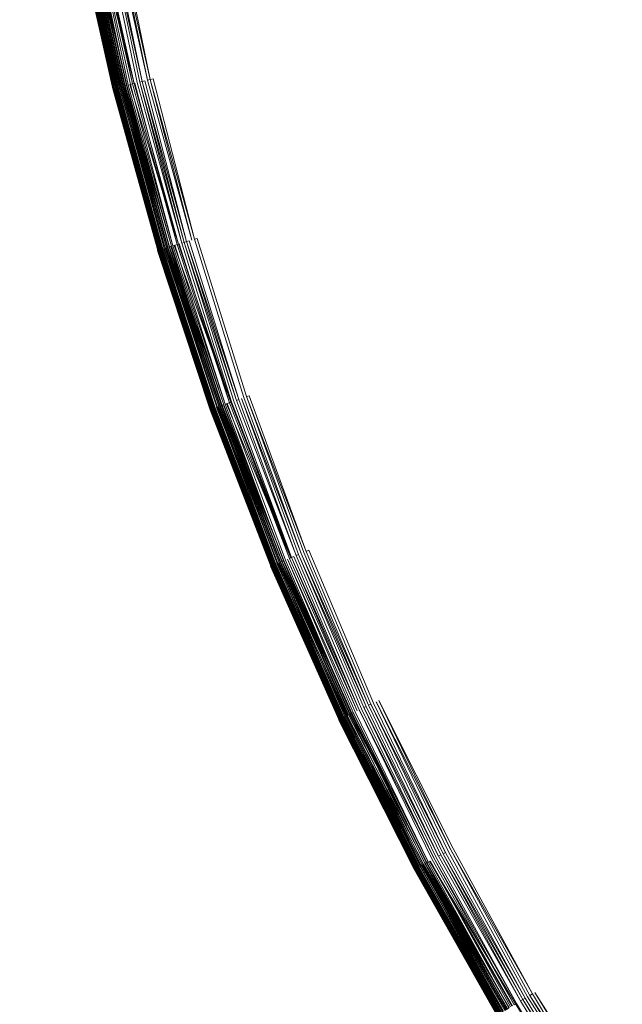
# Model space of a CAD drawing. Extents: x 0 to 1535, y -780 to 0.
# Drawn here: x 354 to 361, y -425 to -414 of the extents above; entities that cross this region are included whole.
import ezdxf

# ---------------------------------------------------------------- set-up
doc = ezdxf.new("R2010")
doc.units = 0
doc.header["$LTSCALE"] = 500
doc.header["$MEASUREMENT"] = 0
doc.layers.add('BESCO_AKRYL', color=7, linetype='Continuous')
doc.layers.add('BESCO_KOREK', color=7, linetype='Continuous')

msp = doc.modelspace()

# ---------------------------------------------------------------- linework, layer by layer
at = {"layer": 'BESCO_AKRYL', "lineweight": 0, "invisible_edges": 15}
for points in [[(1257.178, -405.668, 136.193), (271.52, -405.895, 136.193), (271.862, -418.215, 136.193), (1256.403, -422.05, 136.193)], [(271.862, -418.215, 136.193), (272.814, -430.504, 136.193), (1254.096, -438.289, 136.193), (1256.403, -422.05, 136.193)]]:
    msp.add_3dface(points, dxfattribs=at)
at = {"layer": 'BESCO_KOREK', "lineweight": 0}
for points, invisible_edges in [([(355.97, -414.226, 143.568), (355.56, -412.404, 143.568), (376.672, -408.204, 143.568), (376.85, -408.995, 143.568)], 11), ([(356.468, -416.025, 143.568), (355.97, -414.226, 143.568), (376.85, -408.995, 143.568), (377.066, -409.777, 143.568)], 11), ([(357.053, -417.798, 143.568), (356.468, -416.025, 143.568), (377.066, -409.777, 143.568), (377.321, -410.547, 143.568)], 11), ([(357.725, -419.541, 143.568), (357.053, -417.798, 143.568), (377.321, -410.547, 143.568), (377.612, -411.303, 143.568)], 11), ([(358.482, -421.248, 143.568), (357.725, -419.541, 143.568), (377.612, -411.303, 143.568), (377.941, -412.044, 143.568)], 11), ([(359.422, -413.361, 147.086), (359.051, -411.71, 147.086), (357.515, -412.015, 146.518), (357.902, -413.742, 146.518)], 15), ([(357.902, -413.742, 146.518), (357.515, -412.015, 146.518), (356.421, -412.233, 146.06), (356.821, -414.012, 146.06)], 15), ([(359.322, -422.916, 143.568), (358.482, -421.248, 143.568), (377.941, -412.044, 143.568), (378.305, -412.768, 143.568)], 10), ([(356.821, -414.012, 146.06), (356.421, -412.233, 146.06), (355.751, -412.366, 145.744), (356.158, -414.179, 145.744)], 15), ([(356.158, -414.179, 145.744), (355.751, -412.366, 145.744), (355.484, -412.419, 145.604), (355.894, -414.245, 145.604)], 15), ([(355.938, -414.234, 143.569), (355.528, -412.41, 143.569), (355.56, -412.404, 143.568), (355.97, -414.226, 143.568)], 15), ([(355.07, -412.501, 145.11), (355.485, -414.347, 145.11), (355.485, -414.347, 145.141), (355.07, -412.501, 145.11)], 9), ([(355.485, -414.347, 145.11), (355.07, -412.501, 145.11), (355.07, -412.501, 144.068), (355.485, -414.347, 144.068)], 15), ([(355.485, -414.347, 144.068), (355.07, -412.501, 144.068), (355.071, -412.501, 144.035), (355.486, -414.347, 144.035)], 11), ([(355.071, -412.501, 145.155), (355.486, -414.347, 145.155), (355.488, -414.346, 145.183), (355.071, -412.501, 145.155)], 9), ([(355.486, -414.347, 145.155), (355.071, -412.501, 145.155), (355.071, -412.501, 145.141), (355.485, -414.347, 145.141)], 11), ([(355.074, -412.501, 145.183), (355.488, -414.346, 145.183), (355.491, -414.346, 145.209), (355.074, -412.501, 145.183)], 8), ([(355.074, -412.501, 144.003), (355.489, -414.346, 144.003), (355.486, -414.347, 144.035), (355.074, -412.501, 144.003)], 8), ([(355.077, -412.5, 145.209), (355.491, -414.346, 145.209), (355.496, -414.344, 145.233), (355.077, -412.5, 145.209)], 8), ([(355.494, -414.345, 143.971), (355.079, -412.5, 143.971), (355.086, -412.498, 143.94), (355.5, -414.343, 143.94)], 11), ([(355.079, -412.5, 143.971), (355.494, -414.345, 143.971), (355.489, -414.346, 144.003), (355.079, -412.5, 143.971)], 9), ([(355.502, -414.343, 145.257), (355.087, -412.498, 145.257), (355.082, -412.499, 145.233), (355.496, -414.344, 145.233)], 11), ([(355.087, -412.498, 145.257), (355.502, -414.343, 145.257), (355.509, -414.341, 145.279), (355.087, -412.498, 145.257)], 9), ([(355.094, -412.497, 145.279), (355.509, -414.341, 145.279), (355.513, -414.34, 145.289), (355.094, -412.497, 145.279)], 8), ([(355.095, -412.496, 143.91), (355.509, -414.341, 143.91), (355.5, -414.343, 143.94), (355.095, -412.496, 143.91)], 8), ([(355.098, -412.496, 145.289), (355.513, -414.34, 145.289), (355.517, -414.339, 145.3), (355.098, -412.496, 145.289)], 8), ([(355.103, -412.495, 145.3), (355.517, -414.339, 145.3), (355.522, -414.338, 145.31), (355.103, -412.495, 145.3)], 8), ([(355.106, -412.494, 143.881), (355.52, -414.338, 143.881), (355.509, -414.341, 143.91), (355.106, -412.494, 143.881)], 8), ([(355.107, -412.494, 145.31), (355.522, -414.338, 145.31), (355.526, -414.337, 145.32), (355.107, -412.494, 145.31)], 8), ([(355.112, -412.493, 145.32), (355.526, -414.337, 145.32), (355.532, -414.335, 145.329), (355.112, -412.493, 145.32)], 8), ([(355.532, -414.335, 143.852), (355.118, -412.492, 143.852), (355.132, -412.489, 143.824), (355.546, -414.332, 143.824)], 11), ([(355.118, -412.492, 145.329), (355.532, -414.335, 145.329), (355.537, -414.334, 145.339), (355.118, -412.492, 145.329)], 8), ([(355.118, -412.492, 143.852), (355.532, -414.335, 143.852), (355.52, -414.338, 143.881), (355.118, -412.492, 143.852)], 9), ([(355.123, -412.491, 145.339), (355.537, -414.334, 145.339), (355.543, -414.333, 145.348), (355.123, -412.491, 145.339)], 8), ([(355.556, -414.329, 145.366), (355.142, -412.487, 145.366), (355.129, -412.49, 145.348), (355.543, -414.333, 145.348)], 10), ([(355.57, -414.326, 145.383), (355.157, -412.484, 145.383), (355.142, -412.487, 145.366), (355.57, -414.326, 145.383)], 11), ([(355.561, -414.328, 143.798), (355.147, -412.486, 143.798), (355.164, -412.483, 143.773), (355.561, -414.328, 143.798)], 11), ([(355.147, -412.486, 143.798), (355.561, -414.328, 143.798), (355.546, -414.332, 143.824), (355.147, -412.486, 143.798)], 11), ([(355.157, -412.484, 145.383), (355.57, -414.326, 145.383), (355.586, -414.322, 145.4), (355.157, -412.484, 145.383)], 9), ([(355.578, -414.324, 143.773), (355.164, -412.483, 143.773), (355.183, -412.479, 143.748), (355.596, -414.319, 143.748)], 10), ([(355.173, -412.481, 145.4), (355.586, -414.322, 145.4), (355.603, -414.318, 145.416), (355.173, -412.481, 145.4)], 8), ([(355.19, -412.478, 145.416), (355.603, -414.318, 145.416), (355.622, -414.313, 145.432), (355.19, -412.478, 145.416)], 8), ([(355.203, -412.475, 143.725), (355.616, -414.314, 143.725), (355.596, -414.319, 143.748), (355.203, -412.475, 143.725)], 8), ([(355.209, -412.474, 145.432), (355.622, -414.313, 145.432), (355.642, -414.308, 145.448), (355.209, -412.474, 145.432)], 8), ([(355.224, -412.471, 143.704), (355.637, -414.309, 143.704), (355.616, -414.314, 143.725), (355.224, -412.471, 143.704)], 8), ([(355.675, -414.3, 145.472), (355.262, -412.463, 145.472), (355.229, -412.47, 145.448), (355.642, -414.308, 145.448)], 11), ([(355.659, -414.303, 143.683), (355.247, -412.466, 143.683), (355.271, -412.462, 143.664), (355.659, -414.303, 143.683)], 11), ([(355.247, -412.466, 143.683), (355.659, -414.303, 143.683), (355.637, -414.309, 143.704), (355.247, -412.466, 143.683)], 11), ([(355.262, -412.463, 145.472), (355.675, -414.3, 145.472), (355.724, -414.287, 145.504), (355.262, -412.463, 145.472)], 9), ([(355.683, -414.298, 143.664), (355.271, -412.462, 143.664), (355.295, -412.457, 143.647), (355.707, -414.291, 143.647)], 10), ([(355.894, -414.245, 145.604), (355.484, -412.419, 145.604), (355.312, -412.453, 145.504), (355.724, -414.287, 145.504)], 11), ([(355.733, -414.285, 143.631), (355.321, -412.451, 143.631), (355.348, -412.446, 143.617), (355.76, -414.278, 143.617)], 15), ([(355.321, -412.451, 143.631), (355.733, -414.285, 143.631), (355.707, -414.291, 143.647), (355.321, -412.451, 143.631)], 9), ([(355.76, -414.278, 143.617), (355.348, -412.446, 143.617), (355.376, -412.44, 143.604), (355.76, -414.278, 143.617)], 11), ([(355.405, -412.435, 143.594), (355.816, -414.264, 143.594), (355.788, -414.271, 143.604), (355.405, -412.435, 143.594)], 8), ([(355.845, -414.257, 143.585), (355.435, -412.429, 143.585), (355.465, -412.423, 143.577), (355.875, -414.249, 143.577)], 11), ([(355.435, -412.429, 143.585), (355.845, -414.257, 143.585), (355.816, -414.264, 143.594), (355.435, -412.429, 143.585)], 9), ([(355.496, -412.417, 143.572), (355.906, -414.242, 143.572), (355.875, -414.249, 143.577), (355.496, -412.417, 143.572)], 8), ([(355.528, -412.41, 143.569), (355.938, -414.234, 143.569), (355.906, -414.242, 143.572), (355.528, -412.41, 143.569)], 9), ([(360.242, -424.54, 143.568), (359.322, -422.916, 143.568), (378.305, -412.768, 143.568), (378.705, -413.474, 143.568)], 11), ([(361.824, -414.401, 147.729), (361.399, -412.866, 147.729), (359.422, -413.361, 147.086), (359.873, -414.992, 147.086)], 15), ([(359.873, -414.992, 147.086), (359.422, -413.361, 147.086), (357.902, -413.742, 146.518), (358.374, -415.447, 146.518)], 15), ([(361.241, -426.118, 143.568), (360.242, -424.54, 143.568), (378.705, -413.474, 143.568), (379.139, -414.159, 143.568)], 10), ([(358.374, -415.447, 146.518), (357.902, -413.742, 146.518), (356.821, -414.012, 146.06), (357.308, -415.771, 146.06)], 15), ([(357.308, -415.771, 146.06), (356.821, -414.012, 146.06), (356.158, -414.179, 145.744), (356.654, -415.969, 145.744)], 15), ([(356.654, -415.969, 145.744), (356.158, -414.179, 145.744), (355.894, -414.245, 145.604), (356.393, -416.048, 145.604)], 15), ([(356.185, -416.111, 143.664), (355.683, -414.298, 143.664), (355.707, -414.291, 143.647), (356.209, -416.104, 143.647)], 11), ([(356.393, -416.048, 145.604), (355.894, -414.245, 145.604), (355.724, -414.287, 145.504), (356.225, -416.099, 145.504)], 11), ([(356.234, -416.096, 143.631), (355.733, -414.285, 143.631), (355.76, -414.278, 143.617), (356.261, -416.088, 143.617)], 11), ([(355.733, -414.285, 143.631), (356.234, -416.096, 143.631), (356.209, -416.104, 143.647), (355.733, -414.285, 143.631)], 9), ([(355.788, -414.271, 143.604), (356.288, -416.08, 143.604), (356.261, -416.088, 143.617), (355.788, -414.271, 143.604)], 8), ([(355.816, -414.264, 143.594), (356.316, -416.071, 143.594), (356.288, -416.08, 143.604), (355.816, -414.264, 143.594)], 8), ([(356.345, -416.063, 143.585), (355.845, -414.257, 143.585), (355.875, -414.249, 143.577), (356.375, -416.054, 143.577)], 11), ([(355.845, -414.257, 143.585), (356.345, -416.063, 143.585), (356.316, -416.071, 143.594), (355.845, -414.257, 143.585)], 9), ([(355.906, -414.242, 143.572), (356.405, -416.044, 143.572), (356.375, -416.054, 143.577), (355.906, -414.242, 143.572)], 10), ([(356.436, -416.035, 143.569), (355.938, -414.234, 143.569), (355.97, -414.226, 143.568), (356.468, -416.025, 143.568)], 15), ([(355.938, -414.234, 143.569), (356.436, -416.035, 143.569), (356.405, -416.044, 143.572), (355.938, -414.234, 143.569)], 9), ([(355.99, -416.17, 145.155), (355.486, -414.347, 145.155), (355.485, -414.347, 145.141), (355.99, -416.17, 145.141)], 11), ([(355.485, -414.347, 145.11), (355.989, -416.171, 145.11), (355.99, -416.17, 145.141), (355.485, -414.347, 145.11)], 9), ([(355.989, -416.171, 145.11), (355.485, -414.347, 145.11), (355.485, -414.347, 144.068), (355.989, -416.171, 144.068)], 15), ([(355.989, -416.171, 144.068), (355.485, -414.347, 144.068), (355.486, -414.347, 144.035), (355.99, -416.17, 144.035)], 11), ([(355.486, -414.347, 145.155), (355.99, -416.17, 145.155), (355.992, -416.169, 145.183), (355.486, -414.347, 145.155)], 9), ([(355.488, -414.346, 145.183), (355.992, -416.169, 145.183), (355.996, -416.168, 145.209), (355.488, -414.346, 145.183)], 8), ([(355.489, -414.346, 144.003), (355.993, -416.169, 144.003), (355.99, -416.17, 144.035), (355.489, -414.346, 144.003)], 8), ([(355.491, -414.346, 145.209), (355.996, -416.168, 145.209), (356, -416.167, 145.233), (355.491, -414.346, 145.209)], 8), ([(355.998, -416.168, 143.971), (355.494, -414.345, 143.971), (355.5, -414.343, 143.94), (356.005, -416.166, 143.94)], 11), ([(355.494, -414.345, 143.971), (355.998, -416.168, 143.971), (355.993, -416.169, 144.003), (355.494, -414.345, 143.971)], 9), ([(356.006, -416.165, 145.257), (355.502, -414.343, 145.257), (355.496, -414.344, 145.233), (356, -416.167, 145.233)], 11), ([(355.502, -414.343, 145.257), (356.006, -416.165, 145.257), (356.013, -416.163, 145.279), (355.502, -414.343, 145.257)], 9), ([(355.509, -414.341, 145.279), (356.013, -416.163, 145.279), (356.017, -416.162, 145.289), (355.509, -414.341, 145.279)], 8), ([(355.509, -414.341, 143.91), (356.013, -416.163, 143.91), (356.005, -416.166, 143.94), (355.509, -414.341, 143.91)], 8), ([(355.513, -414.34, 145.289), (356.017, -416.162, 145.289), (356.021, -416.161, 145.3), (355.513, -414.34, 145.289)], 8), ([(355.517, -414.339, 145.3), (356.021, -416.161, 145.3), (356.026, -416.159, 145.31), (355.517, -414.339, 145.3)], 8), ([(355.52, -414.338, 143.881), (356.024, -416.16, 143.881), (356.013, -416.163, 143.91), (355.52, -414.338, 143.881)], 8), ([(355.522, -414.338, 145.31), (356.026, -416.159, 145.31), (356.03, -416.158, 145.32), (355.522, -414.338, 145.31)], 8), ([(355.526, -414.337, 145.32), (356.03, -416.158, 145.32), (356.036, -416.156, 145.329), (355.526, -414.337, 145.32)], 8), ([(356.036, -416.156, 143.852), (355.532, -414.335, 143.852), (355.546, -414.332, 143.824), (356.049, -416.152, 143.824)], 15), ([(355.532, -414.335, 145.329), (356.036, -416.156, 145.329), (356.041, -416.155, 145.339), (355.532, -414.335, 145.329)], 8), ([(355.532, -414.335, 143.852), (356.036, -416.156, 143.852), (356.024, -416.16, 143.881), (355.532, -414.335, 143.852)], 9), ([(355.537, -414.334, 145.339), (356.041, -416.155, 145.339), (356.047, -416.153, 145.348), (355.537, -414.334, 145.339)], 8), ([(356.06, -416.149, 145.366), (355.556, -414.329, 145.366), (355.543, -414.333, 145.348), (356.047, -416.153, 145.348)], 11), ([(356.049, -416.152, 143.824), (355.546, -414.332, 143.824), (355.561, -414.328, 143.798), (356.065, -416.148, 143.798)], 11), ([(355.556, -414.329, 145.366), (356.06, -416.149, 145.366), (356.074, -416.145, 145.383), (355.556, -414.329, 145.366)], 9), ([(355.57, -414.326, 145.383), (356.074, -416.145, 145.383), (356.089, -416.14, 145.4), (355.57, -414.326, 145.383)], 8), ([(356.081, -416.143, 143.773), (355.578, -414.324, 143.773), (355.596, -414.319, 143.748), (356.099, -416.137, 143.748)], 11), ([(355.578, -414.324, 143.773), (356.081, -416.143, 143.773), (356.065, -416.148, 143.798), (355.578, -414.324, 143.773)], 9), ([(355.586, -414.322, 145.4), (356.089, -416.14, 145.4), (356.106, -416.135, 145.416), (355.586, -414.322, 145.4)], 8), ([(355.603, -414.318, 145.416), (356.106, -416.135, 145.416), (356.124, -416.129, 145.432), (355.603, -414.318, 145.416)], 8), ([(355.616, -414.314, 143.725), (356.119, -416.131, 143.725), (356.099, -416.137, 143.748), (355.616, -414.314, 143.725)], 8), ([(355.622, -414.313, 145.432), (356.124, -416.129, 145.432), (356.144, -416.123, 145.448), (355.622, -414.313, 145.432)], 8), ([(356.14, -416.125, 143.704), (355.637, -414.309, 143.704), (355.659, -414.303, 143.683), (356.162, -416.118, 143.683)], 11), ([(355.637, -414.309, 143.704), (356.14, -416.125, 143.704), (356.119, -416.131, 143.725), (355.637, -414.309, 143.704)], 9), ([(356.177, -416.114, 145.472), (355.675, -414.3, 145.472), (355.642, -414.308, 145.448), (356.144, -416.123, 145.448)], 11), ([(355.675, -414.3, 145.472), (356.177, -416.114, 145.472), (356.225, -416.099, 145.504), (355.675, -414.3, 145.472)], 9), ([(355.683, -414.298, 143.664), (356.185, -416.111, 143.664), (356.162, -416.118, 143.683), (355.683, -414.298, 143.664)], 9), ([(362.324, -415.913, 147.729), (361.824, -414.401, 147.729), (359.873, -414.992, 147.086), (360.404, -416.599, 147.086)], 15), ([(360.404, -416.599, 147.086), (359.873, -414.992, 147.086), (358.374, -415.447, 146.518), (358.929, -417.127, 146.518)], 15), ([(358.929, -417.127, 146.518), (358.374, -415.447, 146.518), (357.308, -415.771, 146.06), (357.88, -417.503, 146.06)], 15), ([(357.88, -417.503, 146.06), (357.308, -415.771, 146.06), (356.654, -415.969, 145.744), (357.236, -417.733, 145.744)], 15), ([(362.897, -417.399, 147.729), (362.324, -415.913, 147.729), (360.404, -416.599, 147.086), (361.013, -418.179, 147.086)], 15), ([(356.98, -417.825, 145.604), (356.393, -416.048, 145.604), (356.225, -416.099, 145.504), (356.815, -417.884, 145.504)], 11), ([(356.933, -417.842, 143.585), (356.345, -416.063, 143.585), (356.375, -416.054, 143.577), (356.962, -417.831, 143.577)], 15), ([(356.345, -416.063, 143.585), (356.933, -417.842, 143.585), (356.904, -417.852, 143.594), (356.345, -416.063, 143.585)], 11), ([(356.962, -417.831, 143.577), (356.375, -416.054, 143.577), (356.405, -416.044, 143.572), (356.962, -417.831, 143.577)], 11), ([(357.236, -417.733, 145.744), (356.654, -415.969, 145.744), (356.393, -416.048, 145.604), (356.98, -417.825, 145.604)], 15), ([(357.022, -417.81, 143.569), (356.436, -416.035, 143.569), (356.468, -416.025, 143.568), (357.053, -417.798, 143.568)], 15), ([(356.436, -416.035, 143.569), (357.022, -417.81, 143.569), (356.992, -417.82, 143.572), (356.436, -416.035, 143.569)], 9), ([(356.583, -417.967, 144.068), (355.989, -416.171, 144.068), (355.99, -416.17, 144.035), (356.583, -417.967, 144.035)], 11), ([(355.989, -416.171, 145.11), (356.583, -417.967, 145.11), (356.583, -417.967, 145.141), (355.989, -416.171, 145.11)], 9), ([(356.583, -417.967, 145.11), (355.989, -416.171, 145.11), (355.989, -416.171, 144.068), (356.583, -417.967, 144.068)], 15), ([(355.99, -416.17, 145.155), (356.584, -417.966, 145.155), (356.586, -417.966, 145.183), (355.99, -416.17, 145.155)], 9), ([(356.584, -417.966, 145.155), (355.99, -416.17, 145.155), (355.99, -416.17, 145.141), (356.583, -417.967, 145.141)], 11), ([(355.992, -416.169, 145.183), (356.586, -417.966, 145.183), (356.589, -417.964, 145.209), (355.992, -416.169, 145.183)], 8), ([(355.993, -416.169, 144.003), (356.586, -417.965, 144.003), (356.583, -417.967, 144.035), (355.993, -416.169, 144.003)], 8), ([(355.996, -416.168, 145.209), (356.589, -417.964, 145.209), (356.594, -417.963, 145.233), (355.996, -416.168, 145.209)], 8), ([(356.591, -417.964, 143.971), (355.998, -416.168, 143.971), (356.005, -416.166, 143.94), (356.598, -417.961, 143.94)], 11), ([(355.998, -416.168, 143.971), (356.591, -417.964, 143.971), (356.586, -417.965, 144.003), (355.998, -416.168, 143.971)], 9), ([(356.599, -417.961, 145.257), (356.006, -416.165, 145.257), (356, -416.167, 145.233), (356.594, -417.963, 145.233)], 11), ([(356.006, -416.165, 145.257), (356.599, -417.961, 145.257), (356.606, -417.958, 145.279), (356.006, -416.165, 145.257)], 9), ([(356.013, -416.163, 145.279), (356.606, -417.958, 145.279), (356.61, -417.957, 145.289), (356.013, -416.163, 145.279)], 8), ([(356.013, -416.163, 143.91), (356.606, -417.958, 143.91), (356.598, -417.961, 143.94), (356.013, -416.163, 143.91)], 8), ([(356.017, -416.162, 145.289), (356.61, -417.957, 145.289), (356.614, -417.956, 145.3), (356.017, -416.162, 145.289)], 8), ([(356.021, -416.161, 145.3), (356.614, -417.956, 145.3), (356.618, -417.954, 145.31), (356.021, -416.161, 145.3)], 8), ([(356.024, -416.16, 143.881), (356.617, -417.955, 143.881), (356.606, -417.958, 143.91), (356.024, -416.16, 143.881)], 8), ([(356.026, -416.159, 145.31), (356.618, -417.954, 145.31), (356.623, -417.952, 145.32), (356.026, -416.159, 145.31)], 8), ([(356.03, -416.158, 145.32), (356.623, -417.952, 145.32), (356.628, -417.95, 145.329), (356.03, -416.158, 145.32)], 8), ([(356.628, -417.95, 143.852), (356.036, -416.156, 143.852), (356.049, -416.152, 143.824), (356.642, -417.946, 143.824)], 15), ([(356.036, -416.156, 145.329), (356.628, -417.95, 145.329), (356.634, -417.949, 145.339), (356.036, -416.156, 145.329)], 10), ([(356.036, -416.156, 143.852), (356.628, -417.95, 143.852), (356.617, -417.955, 143.881), (356.036, -416.156, 143.852)], 9), ([(356.041, -416.155, 145.339), (356.634, -417.949, 145.339), (356.639, -417.947, 145.348), (356.041, -416.155, 145.339)], 8), ([(356.652, -417.942, 145.366), (356.06, -416.149, 145.366), (356.047, -416.153, 145.348), (356.639, -417.947, 145.348)], 11), ([(356.642, -417.946, 143.824), (356.049, -416.152, 143.824), (356.065, -416.148, 143.798), (356.657, -417.94, 143.798)], 11), ([(356.06, -416.149, 145.366), (356.652, -417.942, 145.366), (356.666, -417.937, 145.383), (356.06, -416.149, 145.366)], 9), ([(356.074, -416.145, 145.383), (356.666, -417.937, 145.383), (356.681, -417.932, 145.4), (356.074, -416.145, 145.383)], 8), ([(356.673, -417.934, 143.773), (356.081, -416.143, 143.773), (356.099, -416.137, 143.748), (356.691, -417.928, 143.748)], 11), ([(356.081, -416.143, 143.773), (356.673, -417.934, 143.773), (356.657, -417.94, 143.798), (356.081, -416.143, 143.773)], 9), ([(356.089, -416.14, 145.4), (356.681, -417.932, 145.4), (356.698, -417.926, 145.416), (356.089, -416.14, 145.4)], 8), ([(356.106, -416.135, 145.416), (356.698, -417.926, 145.416), (356.716, -417.919, 145.432), (356.106, -416.135, 145.416)], 8), ([(356.119, -416.131, 143.725), (356.71, -417.921, 143.725), (356.691, -417.928, 143.748), (356.119, -416.131, 143.725)], 8), ([(356.124, -416.129, 145.432), (356.716, -417.919, 145.432), (356.735, -417.912, 145.448), (356.124, -416.129, 145.432)], 8), ([(356.731, -417.914, 143.704), (356.14, -416.125, 143.704), (356.162, -416.118, 143.683), (356.752, -417.906, 143.683)], 11), ([(356.14, -416.125, 143.704), (356.731, -417.914, 143.704), (356.71, -417.921, 143.725), (356.14, -416.125, 143.704)], 9), ([(356.767, -417.901, 145.472), (356.177, -416.114, 145.472), (356.144, -416.123, 145.448), (356.735, -417.912, 145.448)], 11), ([(356.177, -416.114, 145.472), (356.767, -417.901, 145.472), (356.815, -417.884, 145.504), (356.177, -416.114, 145.472)], 9), ([(356.775, -417.898, 143.664), (356.185, -416.111, 143.664), (356.209, -416.104, 143.647), (356.799, -417.889, 143.647)], 11), ([(356.185, -416.111, 143.664), (356.775, -417.898, 143.664), (356.752, -417.906, 143.683), (356.185, -416.111, 143.664)], 9), ([(356.824, -417.88, 143.631), (356.234, -416.096, 143.631), (356.261, -416.088, 143.617), (356.824, -417.88, 143.631)], 11), ([(356.234, -416.096, 143.631), (356.824, -417.88, 143.631), (356.799, -417.889, 143.647), (356.234, -416.096, 143.631)], 9), ([(356.288, -416.08, 143.604), (356.877, -417.862, 143.604), (356.85, -417.871, 143.617), (356.288, -416.08, 143.604)], 10), ([(356.316, -416.071, 143.594), (356.904, -417.852, 143.594), (356.877, -417.862, 143.604), (356.316, -416.071, 143.594)], 8), ([(361.013, -418.179, 147.086), (360.404, -416.599, 147.086), (358.929, -417.127, 146.518), (359.566, -418.778, 146.518)], 15), ([(359.566, -418.778, 146.518), (358.929, -417.127, 146.518), (357.88, -417.503, 146.06), (358.536, -419.205, 146.06)], 15), ([(363.542, -418.854, 147.729), (362.897, -417.399, 147.729), (361.013, -418.179, 147.086), (361.699, -419.726, 147.086)], 15), ([(358.536, -419.205, 146.06), (357.88, -417.503, 146.06), (357.236, -417.733, 145.744), (357.905, -419.466, 145.744)], 15), ([(357.905, -419.466, 145.744), (357.236, -417.733, 145.744), (356.98, -417.825, 145.604), (357.653, -419.57, 145.604)], 15), ([(357.653, -419.57, 145.604), (356.98, -417.825, 145.604), (356.815, -417.884, 145.504), (357.492, -419.637, 145.504)], 11), ([(357.579, -419.601, 143.594), (356.904, -417.852, 143.594), (356.933, -417.842, 143.585), (357.579, -419.601, 143.594)], 11), ([(357.607, -419.59, 143.585), (356.933, -417.842, 143.585), (356.962, -417.831, 143.577), (357.607, -419.59, 143.585)], 10), ([(356.992, -417.82, 143.572), (357.665, -419.566, 143.572), (357.636, -419.578, 143.577), (356.992, -417.82, 143.572)], 10), ([(357.695, -419.553, 143.569), (357.022, -417.81, 143.569), (357.053, -417.798, 143.568), (357.725, -419.541, 143.568)], 15), ([(357.022, -417.81, 143.569), (357.695, -419.553, 143.569), (357.665, -419.566, 143.572), (357.022, -417.81, 143.569)], 9), ([(356.61, -417.957, 145.289), (357.29, -419.721, 145.289), (357.294, -419.719, 145.3), (356.61, -417.957, 145.289)], 8), ([(356.614, -417.956, 145.3), (357.294, -419.719, 145.3), (357.299, -419.717, 145.31), (356.614, -417.956, 145.3)], 8), ([(356.617, -417.955, 143.881), (357.297, -419.718, 143.881), (357.287, -419.722, 143.91), (356.617, -417.955, 143.881)], 8), ([(356.618, -417.954, 145.31), (357.299, -419.717, 145.31), (357.303, -419.715, 145.32), (356.618, -417.954, 145.31)], 8), ([(356.623, -417.952, 145.32), (357.303, -419.715, 145.32), (357.308, -419.713, 145.329), (356.623, -417.952, 145.32)], 8), ([(357.308, -419.713, 143.852), (356.628, -417.95, 143.852), (356.642, -417.946, 143.824), (357.322, -419.708, 143.824)], 15), ([(357.314, -419.711, 145.339), (356.634, -417.949, 145.339), (356.628, -417.95, 145.329), (357.314, -419.711, 145.339)], 11), ([(356.628, -417.95, 143.852), (357.308, -419.713, 143.852), (357.297, -419.718, 143.881), (356.628, -417.95, 143.852)], 9), ([(356.634, -417.949, 145.339), (357.314, -419.711, 145.339), (357.319, -419.709, 145.348), (356.634, -417.949, 145.339)], 9), ([(357.332, -419.704, 145.366), (356.652, -417.942, 145.366), (356.639, -417.947, 145.348), (357.319, -419.709, 145.348)], 11), ([(357.322, -419.708, 143.824), (356.642, -417.946, 143.824), (356.657, -417.94, 143.798), (357.322, -419.708, 143.824)], 11), ([(356.652, -417.942, 145.366), (357.332, -419.704, 145.366), (357.345, -419.698, 145.383), (356.652, -417.942, 145.366)], 9), ([(356.666, -417.937, 145.383), (357.345, -419.698, 145.383), (357.36, -419.692, 145.4), (356.666, -417.937, 145.383)], 10), ([(357.352, -419.695, 143.773), (356.673, -417.934, 143.773), (356.691, -417.928, 143.748), (357.37, -419.688, 143.748)], 11), ([(356.673, -417.934, 143.773), (357.352, -419.695, 143.773), (357.336, -419.702, 143.798), (356.673, -417.934, 143.773)], 11), ([(356.681, -417.932, 145.4), (357.36, -419.692, 145.4), (357.376, -419.685, 145.416), (356.681, -417.932, 145.4)], 8), ([(356.698, -417.926, 145.416), (357.376, -419.685, 145.416), (357.394, -419.678, 145.432), (356.698, -417.926, 145.416)], 8), ([(356.71, -417.921, 143.725), (357.389, -419.68, 143.725), (357.37, -419.688, 143.748), (356.71, -417.921, 143.725)], 8), ([(356.716, -417.919, 145.432), (357.394, -419.678, 145.432), (357.413, -419.67, 145.448), (356.716, -417.919, 145.432)], 8), ([(357.409, -419.672, 143.704), (356.731, -417.914, 143.704), (356.752, -417.906, 143.683), (357.409, -419.672, 143.704)], 11), ([(356.731, -417.914, 143.704), (357.409, -419.672, 143.704), (357.389, -419.68, 143.725), (356.731, -417.914, 143.704)], 9), ([(357.445, -419.657, 145.472), (356.767, -417.901, 145.472), (356.735, -417.912, 145.448), (357.413, -419.67, 145.448)], 11), ([(356.767, -417.901, 145.472), (357.445, -419.657, 145.472), (357.492, -419.637, 145.504), (356.767, -417.901, 145.472)], 11), ([(357.452, -419.654, 143.664), (356.775, -417.898, 143.664), (356.799, -417.889, 143.647), (357.476, -419.644, 143.647)], 11), ([(356.775, -417.898, 143.664), (357.452, -419.654, 143.664), (357.43, -419.663, 143.683), (356.775, -417.898, 143.664)], 11), ([(356.824, -417.88, 143.631), (357.5, -419.634, 143.631), (357.476, -419.644, 143.647), (356.824, -417.88, 143.631)], 8), ([(357.526, -419.623, 143.617), (356.85, -417.871, 143.617), (356.877, -417.862, 143.604), (357.552, -419.612, 143.604)], 11), ([(356.85, -417.871, 143.617), (357.526, -419.623, 143.617), (357.5, -419.634, 143.631), (356.85, -417.871, 143.617)], 9), ([(356.904, -417.852, 143.594), (357.579, -419.601, 143.594), (357.552, -419.612, 143.604), (356.904, -417.852, 143.594)], 9), ([(357.265, -419.731, 145.155), (356.584, -417.966, 145.155), (356.583, -417.967, 145.141), (357.264, -419.732, 145.141)], 11), ([(356.583, -417.967, 145.11), (357.263, -419.732, 145.11), (357.264, -419.732, 145.141), (356.583, -417.967, 145.11)], 9), ([(357.263, -419.732, 145.11), (356.583, -417.967, 145.11), (356.583, -417.967, 144.068), (357.263, -419.732, 144.068)], 15), ([(357.263, -419.732, 144.068), (356.583, -417.967, 144.068), (356.583, -417.967, 144.035), (357.264, -419.732, 144.035)], 11), ([(356.584, -417.966, 145.155), (357.265, -419.731, 145.155), (357.267, -419.731, 145.183), (356.584, -417.966, 145.155)], 9), ([(356.586, -417.965, 144.003), (357.267, -419.73, 144.003), (357.264, -419.732, 144.035), (356.586, -417.965, 144.003)], 8), ([(356.586, -417.966, 145.183), (357.267, -419.731, 145.183), (357.27, -419.729, 145.209), (356.586, -417.966, 145.183)], 8), ([(356.589, -417.964, 145.209), (357.27, -419.729, 145.209), (357.274, -419.727, 145.233), (356.589, -417.964, 145.209)], 8), ([(357.272, -419.728, 143.971), (356.591, -417.964, 143.971), (356.598, -417.961, 143.94), (357.279, -419.726, 143.94)], 11), ([(356.591, -417.964, 143.971), (357.272, -419.728, 143.971), (357.267, -419.73, 144.003), (356.591, -417.964, 143.971)], 9), ([(357.28, -419.725, 145.257), (356.599, -417.961, 145.257), (356.594, -417.963, 145.233), (357.274, -419.727, 145.233)], 11), ([(356.599, -417.961, 145.257), (357.28, -419.725, 145.257), (357.286, -419.722, 145.279), (356.599, -417.961, 145.257)], 9), ([(356.606, -417.958, 145.279), (357.286, -419.722, 145.279), (357.29, -419.721, 145.289), (356.606, -417.958, 145.279)], 8), ([(356.606, -417.958, 143.91), (357.287, -419.722, 143.91), (357.279, -419.726, 143.94), (356.606, -417.958, 143.91)], 8), ([(361.699, -419.726, 147.086), (361.013, -418.179, 147.086), (359.566, -418.778, 146.518), (360.283, -420.396, 146.518)], 15), ([(360.283, -420.396, 146.518), (359.566, -418.778, 146.518), (358.536, -419.205, 146.06), (359.275, -420.872, 146.06)], 15), ([(359.275, -420.872, 146.06), (358.536, -419.205, 146.06), (357.905, -419.466, 145.744), (358.658, -421.165, 145.744)], 15), ([(358.658, -421.165, 145.744), (357.905, -419.466, 145.744), (357.653, -419.57, 145.604), (358.412, -421.281, 145.604)], 15), ([(358.412, -421.281, 145.604), (357.653, -419.57, 145.604), (357.492, -419.637, 145.504), (358.253, -421.356, 145.504)], 15), ([(358.287, -421.34, 143.617), (357.526, -419.623, 143.617), (357.552, -419.612, 143.604), (358.287, -421.34, 143.617)], 11), ([(357.526, -419.623, 143.617), (358.287, -421.34, 143.617), (358.262, -421.352, 143.631), (357.526, -419.623, 143.617)], 11), ([(357.579, -419.601, 143.594), (358.339, -421.315, 143.594), (358.312, -421.328, 143.604), (357.579, -419.601, 143.594)], 8), ([(357.607, -419.59, 143.585), (358.366, -421.302, 143.585), (358.339, -421.315, 143.594), (357.607, -419.59, 143.585)], 10), ([(358.394, -421.289, 143.577), (357.636, -419.578, 143.577), (357.665, -419.566, 143.572), (358.394, -421.289, 143.577)], 11), ([(357.636, -419.578, 143.577), (358.394, -421.289, 143.577), (358.366, -421.302, 143.585), (357.636, -419.578, 143.577)], 9), ([(358.452, -421.262, 143.569), (357.695, -419.553, 143.569), (357.725, -419.541, 143.568), (358.482, -421.248, 143.568)], 15), ([(357.695, -419.553, 143.569), (358.452, -421.262, 143.569), (358.423, -421.276, 143.572), (357.695, -419.553, 143.569)], 11), ([(357.263, -419.732, 145.11), (358.03, -421.461, 145.11), (358.031, -421.461, 145.141), (357.263, -419.732, 145.11)], 9), ([(358.03, -421.461, 145.11), (357.263, -419.732, 145.11), (357.263, -419.732, 144.068), (358.03, -421.461, 144.068)], 15), ([(358.03, -421.461, 144.068), (357.263, -419.732, 144.068), (357.264, -419.732, 144.035), (358.031, -421.461, 144.035)], 11), ([(358.031, -421.461, 145.155), (357.265, -419.731, 145.155), (357.264, -419.732, 145.141), (358.031, -421.461, 145.141)], 11), ([(357.265, -419.731, 145.155), (358.031, -421.461, 145.155), (358.033, -421.46, 145.183), (357.265, -419.731, 145.155)], 9), ([(357.267, -419.73, 144.003), (358.034, -421.46, 144.003), (358.031, -421.461, 144.035), (357.267, -419.73, 144.003)], 8), ([(357.267, -419.731, 145.183), (358.033, -421.46, 145.183), (358.036, -421.458, 145.209), (357.267, -419.731, 145.183)], 8), ([(357.27, -419.729, 145.209), (358.036, -421.458, 145.209), (358.041, -421.456, 145.233), (357.27, -419.729, 145.209)], 8), ([(358.038, -421.457, 143.971), (357.272, -419.728, 143.971), (357.279, -419.726, 143.94), (358.045, -421.454, 143.94)], 11), ([(357.272, -419.728, 143.971), (358.038, -421.457, 143.971), (358.034, -421.46, 144.003), (357.272, -419.728, 143.971)], 9), ([(358.046, -421.454, 145.257), (357.28, -419.725, 145.257), (357.274, -419.727, 145.233), (358.041, -421.456, 145.233)], 11), ([(357.28, -419.725, 145.257), (358.046, -421.454, 145.257), (358.052, -421.451, 145.279), (357.28, -419.725, 145.257)], 11), ([(357.286, -419.722, 145.279), (358.052, -421.451, 145.279), (358.056, -421.449, 145.289), (357.286, -419.722, 145.279)], 10), ([(357.287, -419.722, 143.91), (358.053, -421.451, 143.91), (358.045, -421.454, 143.94), (357.287, -419.722, 143.91)], 10), ([(357.29, -419.721, 145.289), (358.056, -421.449, 145.289), (358.06, -421.447, 145.3), (357.29, -419.721, 145.289)], 8), ([(357.294, -419.719, 145.3), (358.06, -421.447, 145.3), (358.064, -421.445, 145.31), (357.294, -419.719, 145.3)], 8), ([(357.297, -419.718, 143.881), (358.063, -421.446, 143.881), (358.053, -421.451, 143.91), (357.297, -419.718, 143.881)], 10), ([(357.299, -419.717, 145.31), (358.064, -421.445, 145.31), (358.069, -421.443, 145.32), (357.299, -419.717, 145.31)], 8), ([(357.303, -419.715, 145.32), (358.069, -421.443, 145.32), (358.074, -421.441, 145.329), (357.303, -419.715, 145.32)], 8), ([(358.074, -421.441, 143.852), (357.308, -419.713, 143.852), (357.322, -419.708, 143.824), (358.087, -421.434, 143.825)], 11), ([(357.308, -419.713, 145.329), (358.074, -421.441, 145.329), (358.079, -421.438, 145.339), (357.308, -419.713, 145.329)], 8), ([(357.308, -419.713, 143.852), (358.074, -421.441, 143.852), (358.063, -421.446, 143.881), (357.308, -419.713, 143.852)], 9), ([(357.314, -419.711, 145.339), (358.079, -421.438, 145.339), (358.085, -421.436, 145.348), (357.314, -419.711, 145.339)], 8), ([(358.097, -421.43, 145.366), (357.332, -419.704, 145.366), (357.319, -419.709, 145.348), (358.085, -421.436, 145.348)], 11), ([(357.332, -419.704, 145.366), (358.097, -421.43, 145.366), (358.11, -421.424, 145.383), (357.332, -419.704, 145.366)], 9), ([(358.101, -421.428, 143.798), (357.336, -419.702, 143.798), (357.352, -419.695, 143.773), (358.101, -421.428, 143.798)], 11), ([(357.336, -419.702, 143.798), (358.101, -421.428, 143.798), (358.087, -421.434, 143.825), (357.336, -419.702, 143.798)], 9), ([(358.125, -421.417, 145.4), (357.36, -419.692, 145.4), (357.345, -419.698, 145.383), (358.125, -421.417, 145.4)], 11), ([(358.117, -421.42, 143.773), (357.352, -419.695, 143.773), (357.37, -419.688, 143.748), (358.134, -421.412, 143.748)], 10), ([(357.36, -419.692, 145.4), (358.125, -421.417, 145.4), (358.141, -421.409, 145.416), (357.36, -419.692, 145.4)], 9), ([(357.376, -419.685, 145.416), (358.141, -421.409, 145.416), (358.158, -421.401, 145.432), (357.376, -419.685, 145.416)], 10), ([(357.389, -419.68, 143.725), (358.153, -421.403, 143.725), (358.134, -421.412, 143.748), (357.389, -419.68, 143.725)], 10), ([(357.394, -419.678, 145.432), (358.158, -421.401, 145.432), (358.177, -421.392, 145.448), (357.394, -419.678, 145.432)], 8), ([(357.409, -419.672, 143.704), (358.172, -421.394, 143.704), (358.153, -421.403, 143.725), (357.409, -419.672, 143.704)], 8), ([(358.207, -421.378, 145.472), (357.445, -419.657, 145.472), (357.413, -419.67, 145.448), (358.177, -421.392, 145.448)], 11), ([(358.193, -421.384, 143.683), (357.43, -419.663, 143.683), (357.452, -419.654, 143.664), (358.193, -421.384, 143.683)], 11), ([(357.43, -419.663, 143.683), (358.193, -421.384, 143.683), (358.172, -421.394, 143.704), (357.43, -419.663, 143.683)], 9), ([(358.253, -421.356, 145.504), (357.492, -419.637, 145.504), (357.445, -419.657, 145.472), (358.207, -421.378, 145.472)], 15), ([(358.215, -421.374, 143.664), (357.452, -419.654, 143.664), (357.476, -419.644, 143.647), (358.238, -421.363, 143.647)], 10), ([(357.5, -419.634, 143.631), (358.262, -421.352, 143.631), (358.238, -421.363, 143.647), (357.5, -419.634, 143.631)], 10), ([(362.46, -421.238, 147.086), (361.699, -419.726, 147.086), (360.283, -420.396, 146.518), (361.079, -421.976, 146.518)], 15), ([(361.079, -421.976, 146.518), (360.283, -420.396, 146.518), (359.275, -420.872, 146.06), (360.096, -422.502, 146.06)], 15), ([(360.096, -422.502, 146.06), (359.275, -420.872, 146.06), (358.658, -421.165, 145.744), (359.493, -422.824, 145.744)], 15), ([(359.493, -422.824, 145.744), (358.658, -421.165, 145.744), (358.412, -421.281, 145.604), (359.253, -422.952, 145.604)], 15), ([(359.253, -422.952, 145.604), (358.412, -421.281, 145.604), (358.253, -421.356, 145.504), (359.098, -423.035, 145.504)], 15), ([(358.394, -421.289, 143.577), (359.236, -422.961, 143.577), (359.209, -422.976, 143.585), (358.394, -421.289, 143.577)], 8), ([(359.264, -422.946, 143.572), (358.423, -421.276, 143.572), (358.452, -421.262, 143.569), (359.264, -422.946, 143.572)], 11), ([(358.423, -421.276, 143.572), (359.264, -422.946, 143.572), (359.236, -422.961, 143.577), (358.423, -421.276, 143.572)], 11), ([(359.293, -422.931, 143.569), (358.452, -421.262, 143.569), (358.482, -421.248, 143.568), (359.293, -422.931, 143.569)], 10), ([(363.295, -422.711, 147.086), (362.46, -421.238, 147.086), (361.079, -421.976, 146.518), (361.951, -423.516, 146.518)], 15), ([(358.172, -421.394, 143.704), (359.019, -423.077, 143.704), (359, -423.087, 143.725), (358.172, -421.394, 143.704)], 8), ([(359.054, -423.059, 145.472), (358.207, -421.378, 145.472), (358.177, -421.392, 145.448), (359.024, -423.075, 145.448)], 11), ([(358.193, -421.384, 143.683), (359.04, -423.066, 143.683), (359.019, -423.077, 143.704), (358.193, -421.384, 143.683)], 8), ([(359.098, -423.035, 145.504), (358.253, -421.356, 145.504), (358.207, -421.378, 145.472), (359.054, -423.059, 145.472)], 15), ([(359.061, -423.055, 143.664), (358.215, -421.374, 143.664), (358.238, -421.363, 143.647), (359.083, -423.043, 143.647)], 15), ([(358.215, -421.374, 143.664), (359.061, -423.055, 143.664), (359.04, -423.066, 143.683), (358.215, -421.374, 143.664)], 11), ([(359.083, -423.043, 143.647), (358.238, -421.363, 143.647), (358.262, -421.352, 143.631), (359.083, -423.043, 143.647)], 11), ([(359.107, -423.03, 143.631), (358.262, -421.352, 143.631), (358.287, -421.34, 143.617), (359.107, -423.03, 143.631)], 10), ([(358.312, -421.328, 143.604), (359.156, -423.004, 143.604), (359.131, -423.017, 143.617), (358.312, -421.328, 143.604)], 10), ([(359.182, -422.99, 143.594), (358.339, -421.315, 143.594), (358.366, -421.302, 143.585), (359.182, -422.99, 143.594)], 11), ([(358.339, -421.315, 143.594), (359.182, -422.99, 143.594), (359.156, -423.004, 143.604), (358.339, -421.315, 143.594)], 9), ([(358.03, -421.461, 145.11), (358.881, -423.151, 145.11), (358.881, -423.151, 145.141), (358.03, -421.461, 145.11)], 9), ([(358.881, -423.151, 145.11), (358.03, -421.461, 145.11), (358.03, -421.461, 144.068), (358.881, -423.151, 144.068)], 15), ([(358.881, -423.151, 144.068), (358.03, -421.461, 144.068), (358.031, -421.461, 144.035), (358.882, -423.151, 144.035)], 11), ([(358.031, -421.461, 145.155), (358.882, -423.151, 145.155), (358.884, -423.15, 145.183), (358.031, -421.461, 145.155)], 11), ([(358.882, -423.151, 145.155), (358.031, -421.461, 145.155), (358.031, -421.461, 145.141), (358.881, -423.151, 145.141)], 11), ([(358.033, -421.46, 145.183), (358.884, -423.15, 145.183), (358.887, -423.148, 145.209), (358.033, -421.46, 145.183)], 8), ([(358.034, -421.46, 144.003), (358.884, -423.149, 144.003), (358.882, -423.151, 144.035), (358.034, -421.46, 144.003)], 10), ([(358.036, -421.458, 145.209), (358.887, -423.148, 145.209), (358.891, -423.146, 145.233), (358.036, -421.458, 145.209)], 8), ([(358.889, -423.147, 143.971), (358.038, -421.457, 143.971), (358.045, -421.454, 143.94), (358.895, -423.143, 143.94)], 15), ([(358.038, -421.457, 143.971), (358.889, -423.147, 143.971), (358.884, -423.149, 144.003), (358.038, -421.457, 143.971)], 9), ([(358.896, -423.143, 145.257), (358.046, -421.454, 145.257), (358.041, -421.456, 145.233), (358.891, -423.146, 145.233)], 10), ([(358.895, -423.143, 143.94), (358.045, -421.454, 143.94), (358.053, -421.451, 143.91), (358.895, -423.143, 143.94)], 11), ([(358.903, -423.14, 145.279), (358.052, -421.451, 145.279), (358.046, -421.454, 145.257), (358.903, -423.14, 145.279)], 10), ([(358.906, -423.138, 145.289), (358.056, -421.449, 145.289), (358.052, -421.451, 145.279), (358.906, -423.138, 145.289)], 11), ([(358.903, -423.139, 143.91), (358.053, -421.451, 143.91), (358.063, -421.446, 143.881), (358.903, -423.139, 143.91)], 10), ([(358.056, -421.449, 145.289), (358.906, -423.138, 145.289), (358.91, -423.136, 145.3), (358.056, -421.449, 145.289)], 9), ([(358.06, -421.447, 145.3), (358.91, -423.136, 145.3), (358.914, -423.133, 145.31), (358.06, -421.447, 145.3)], 8), ([(358.064, -421.445, 145.31), (358.914, -423.133, 145.31), (358.919, -423.131, 145.32), (358.064, -421.445, 145.31)], 8), ([(358.069, -421.443, 145.32), (358.919, -423.131, 145.32), (358.923, -423.128, 145.329), (358.069, -421.443, 145.32)], 8), ([(358.924, -423.128, 143.852), (358.074, -421.441, 143.852), (358.087, -421.434, 143.825), (358.936, -423.122, 143.825)], 11), ([(358.074, -421.441, 145.329), (358.923, -423.128, 145.329), (358.929, -423.126, 145.339), (358.074, -421.441, 145.329)], 8), ([(358.074, -421.441, 143.852), (358.924, -423.128, 143.852), (358.913, -423.134, 143.881), (358.074, -421.441, 143.852)], 9), ([(358.079, -421.438, 145.339), (358.929, -423.126, 145.339), (358.934, -423.123, 145.348), (358.079, -421.438, 145.339)], 8), ([(358.946, -423.116, 145.366), (358.097, -421.43, 145.366), (358.085, -421.436, 145.348), (358.934, -423.123, 145.348)], 11), ([(358.097, -421.43, 145.366), (358.946, -423.116, 145.366), (358.959, -423.11, 145.383), (358.097, -421.43, 145.366)], 11), ([(358.101, -421.428, 143.798), (358.95, -423.114, 143.798), (358.936, -423.122, 143.825), (358.101, -421.428, 143.798)], 10), ([(358.11, -421.424, 145.383), (358.959, -423.11, 145.383), (358.973, -423.102, 145.4), (358.11, -421.424, 145.383)], 8), ([(358.966, -423.106, 143.773), (358.117, -421.42, 143.773), (358.134, -421.412, 143.748), (358.982, -423.097, 143.748)], 15), ([(358.117, -421.42, 143.773), (358.966, -423.106, 143.773), (358.95, -423.114, 143.798), (358.117, -421.42, 143.773)], 9), ([(358.125, -421.417, 145.4), (358.973, -423.102, 145.4), (358.988, -423.094, 145.416), (358.125, -421.417, 145.4)], 8), ([(358.982, -423.097, 143.748), (358.134, -421.412, 143.748), (358.153, -421.403, 143.725), (358.982, -423.097, 143.748)], 11), ([(359.005, -423.085, 145.432), (358.158, -421.401, 145.432), (358.141, -421.409, 145.416), (359.005, -423.085, 145.432)], 11), ([(358.158, -421.401, 145.432), (359.005, -423.085, 145.432), (359.024, -423.075, 145.448), (358.158, -421.401, 145.432)], 9), ([(361.951, -423.516, 146.518), (361.079, -421.976, 146.518), (360.096, -422.502, 146.06), (360.995, -424.089, 146.06)], 15), ([(360.995, -424.089, 146.06), (360.096, -422.502, 146.06), (359.493, -422.824, 145.744), (360.409, -424.44, 145.744)], 15), ([(360.409, -424.44, 145.744), (359.493, -422.824, 145.744), (359.253, -422.952, 145.604), (360.175, -424.58, 145.604)], 15), ([(360.175, -424.58, 145.604), (359.253, -422.952, 145.604), (359.098, -423.035, 145.504), (360.025, -424.67, 145.504)], 15), ([(360.159, -424.59, 143.577), (359.236, -422.961, 143.577), (359.264, -422.946, 143.572), (360.159, -424.59, 143.577)], 11), ([(359.293, -422.931, 143.569), (360.214, -424.557, 143.569), (360.186, -424.574, 143.572), (359.293, -422.931, 143.569)], 8), ([(359.322, -422.916, 143.568), (360.242, -424.54, 143.568), (360.214, -424.557, 143.569), (359.322, -422.916, 143.568)], 11), ([(359.981, -424.697, 145.472), (359.054, -423.059, 145.472), (359.024, -423.075, 145.448), (359.952, -424.714, 145.448)], 10), ([(359.968, -424.705, 143.683), (359.04, -423.066, 143.683), (359.061, -423.055, 143.664), (359.968, -424.705, 143.683)], 11), ([(359.04, -423.066, 143.683), (359.968, -424.705, 143.683), (359.948, -424.716, 143.704), (359.04, -423.066, 143.683)], 11), ([(360.025, -424.67, 145.504), (359.098, -423.035, 145.504), (359.054, -423.059, 145.472), (360.025, -424.67, 145.504)], 11), ([(359.988, -424.692, 143.664), (359.061, -423.055, 143.664), (359.083, -423.043, 143.647), (360.01, -424.679, 143.647)], 10), ([(359.107, -423.03, 143.631), (360.033, -424.665, 143.631), (360.01, -424.679, 143.647), (359.107, -423.03, 143.631)], 8), ([(360.057, -424.651, 143.617), (359.131, -423.017, 143.617), (359.156, -423.004, 143.604), (360.081, -424.637, 143.604)], 11), ([(359.131, -423.017, 143.617), (360.057, -424.651, 143.617), (360.033, -424.665, 143.631), (359.131, -423.017, 143.617)], 11), ([(359.182, -422.99, 143.594), (360.106, -424.622, 143.594), (360.081, -424.637, 143.604), (359.182, -422.99, 143.594)], 8), ([(359.209, -422.976, 143.585), (360.132, -424.606, 143.585), (360.106, -424.622, 143.594), (359.209, -422.976, 143.585)], 8), ([(359.236, -422.961, 143.577), (360.159, -424.59, 143.577), (360.132, -424.606, 143.585), (359.236, -422.961, 143.577)], 11), ([(359.814, -424.797, 145.155), (358.882, -423.151, 145.155), (358.881, -423.151, 145.141), (359.814, -424.797, 145.141)], 10), ([(358.881, -423.151, 145.11), (359.813, -424.797, 145.11), (359.814, -424.797, 145.141), (358.881, -423.151, 145.11)], 9), ([(359.813, -424.797, 145.11), (358.881, -423.151, 145.11), (358.881, -423.151, 144.068), (359.813, -424.797, 144.068)], 15), ([(359.813, -424.797, 144.068), (358.881, -423.151, 144.068), (358.882, -423.151, 144.035), (359.814, -424.797, 144.035)], 15), ([(359.814, -424.797, 144.035), (358.882, -423.151, 144.035), (358.884, -423.149, 144.003), (359.814, -424.797, 144.035)], 11), ([(359.816, -424.795, 145.183), (358.884, -423.15, 145.183), (358.882, -423.151, 145.155), (359.816, -424.795, 145.183)], 11), ([(358.884, -423.15, 145.183), (359.816, -424.795, 145.183), (359.819, -424.794, 145.209), (358.884, -423.15, 145.183)], 9), ([(358.887, -423.148, 145.209), (359.819, -424.794, 145.209), (359.823, -424.791, 145.233), (358.887, -423.148, 145.209)], 8), ([(359.821, -424.793, 143.971), (358.889, -423.147, 143.971), (358.895, -423.143, 143.94), (359.827, -424.789, 143.94)], 11), ([(358.889, -423.147, 143.971), (359.821, -424.793, 143.971), (359.817, -424.795, 144.003), (358.889, -423.147, 143.971)], 9), ([(359.828, -424.788, 145.257), (358.896, -423.143, 145.257), (358.891, -423.146, 145.233), (359.823, -424.791, 145.233)], 11), ([(358.896, -423.143, 145.257), (359.828, -424.788, 145.257), (359.834, -424.785, 145.279), (358.896, -423.143, 145.257)], 9), ([(358.903, -423.139, 143.91), (359.835, -424.784, 143.91), (359.827, -424.789, 143.94), (358.903, -423.139, 143.91)], 8), ([(358.903, -423.14, 145.279), (359.834, -424.785, 145.279), (359.838, -424.782, 145.289), (358.903, -423.14, 145.279)], 8), ([(358.906, -423.138, 145.289), (359.838, -424.782, 145.289), (359.842, -424.78, 145.3), (358.906, -423.138, 145.289)], 8), ([(358.91, -423.136, 145.3), (359.842, -424.78, 145.3), (359.846, -424.778, 145.31), (358.91, -423.136, 145.3)], 8), ([(358.913, -423.134, 143.881), (359.844, -424.779, 143.881), (359.835, -424.784, 143.91), (358.913, -423.134, 143.881)], 8), ([(358.914, -423.133, 145.31), (359.846, -424.778, 145.31), (359.85, -424.775, 145.32), (358.914, -423.133, 145.31)], 10), ([(358.919, -423.131, 145.32), (359.85, -424.775, 145.32), (359.855, -424.772, 145.329), (358.919, -423.131, 145.32)], 8), ([(358.923, -423.128, 145.329), (359.855, -424.772, 145.329), (359.86, -424.769, 145.339), (358.923, -423.128, 145.329)], 8), ([(359.855, -424.772, 143.852), (358.924, -423.128, 143.852), (358.936, -423.122, 143.825), (359.867, -424.765, 143.825)], 15), ([(358.924, -423.128, 143.852), (359.855, -424.772, 143.852), (359.844, -424.779, 143.881), (358.924, -423.128, 143.852)], 11), ([(358.929, -423.126, 145.339), (359.86, -424.769, 145.339), (359.865, -424.766, 145.348), (358.929, -423.126, 145.339)], 8), ([(359.876, -424.759, 145.366), (358.946, -423.116, 145.366), (358.934, -423.123, 145.348), (359.865, -424.766, 145.348)], 10), ([(359.867, -424.765, 143.825), (358.936, -423.122, 143.825), (358.95, -423.114, 143.798), (359.867, -424.765, 143.825)], 11), ([(359.889, -424.752, 145.383), (358.959, -423.11, 145.383), (358.946, -423.116, 145.366), (359.889, -424.752, 145.383)], 11), ([(358.959, -423.11, 145.383), (359.889, -424.752, 145.383), (359.903, -424.743, 145.4), (358.959, -423.11, 145.383)], 10), ([(359.896, -424.748, 143.773), (358.966, -423.106, 143.773), (358.982, -423.097, 143.748), (359.912, -424.738, 143.748)], 11), ([(358.966, -423.106, 143.773), (359.896, -424.748, 143.773), (359.881, -424.757, 143.798), (358.966, -423.106, 143.773)], 11), ([(358.973, -423.102, 145.4), (359.903, -424.743, 145.4), (359.918, -424.734, 145.416), (358.973, -423.102, 145.4)], 8), ([(358.988, -423.094, 145.416), (359.918, -424.734, 145.416), (359.934, -424.725, 145.432), (358.988, -423.094, 145.416)], 8), ([(359, -423.087, 143.725), (359.929, -424.728, 143.725), (359.912, -424.738, 143.748), (359, -423.087, 143.725)], 8), ([(359.005, -423.085, 145.432), (359.934, -424.725, 145.432), (359.952, -424.714, 145.448), (359.005, -423.085, 145.432)], 10), ([(359.019, -423.077, 143.704), (359.948, -424.716, 143.704), (359.929, -424.728, 143.725), (359.019, -423.077, 143.704)], 8), ([(362.898, -425.011, 146.518), (361.951, -423.516, 146.518), (360.995, -424.089, 146.06), (361.971, -425.63, 146.06)], 15), ([(361.971, -425.63, 146.06), (360.995, -424.089, 146.06), (360.409, -424.44, 145.744), (361.403, -426.01, 145.744)], 15), ([(361.403, -426.01, 145.744), (360.409, -424.44, 145.744), (360.175, -424.58, 145.604), (361.176, -426.161, 145.604)], 15), ([(361.176, -426.161, 145.604), (360.175, -424.58, 145.604), (360.025, -424.67, 145.504), (361.031, -426.258, 145.504)], 11), ([(361.134, -426.189, 143.585), (360.132, -424.606, 143.585), (360.159, -424.59, 143.577), (361.16, -426.172, 143.577)], 11), ([(360.132, -424.606, 143.585), (361.134, -426.189, 143.585), (361.109, -426.206, 143.594), (360.132, -424.606, 143.585)], 9), ([(360.186, -424.574, 143.572), (361.187, -426.154, 143.572), (361.16, -426.172, 143.577), (360.186, -424.574, 143.572)], 8), ([(361.214, -426.136, 143.569), (360.214, -424.557, 143.569), (360.242, -424.54, 143.568), (361.214, -426.136, 143.569)], 11), ([(360.214, -424.557, 143.569), (361.214, -426.136, 143.569), (361.187, -426.154, 143.572), (360.214, -424.557, 143.569)], 11), ([(361.038, -426.253, 143.631), (360.033, -424.665, 143.631), (360.057, -424.651, 143.617), (361.061, -426.238, 143.617)], 15), ([(360.033, -424.665, 143.631), (361.038, -426.253, 143.631), (361.016, -426.268, 143.647), (360.033, -424.665, 143.631)], 9), ([(361.061, -426.238, 143.617), (360.057, -424.651, 143.617), (360.081, -424.637, 143.604), (361.061, -426.238, 143.617)], 11), ([(360.106, -424.622, 143.594), (361.109, -426.206, 143.594), (361.085, -426.222, 143.604), (360.106, -424.622, 143.594)], 8)]:
    msp.add_3dface(points, dxfattribs=dict(at, invisible_edges=invisible_edges))

doc.saveas('drawing.dxf')
